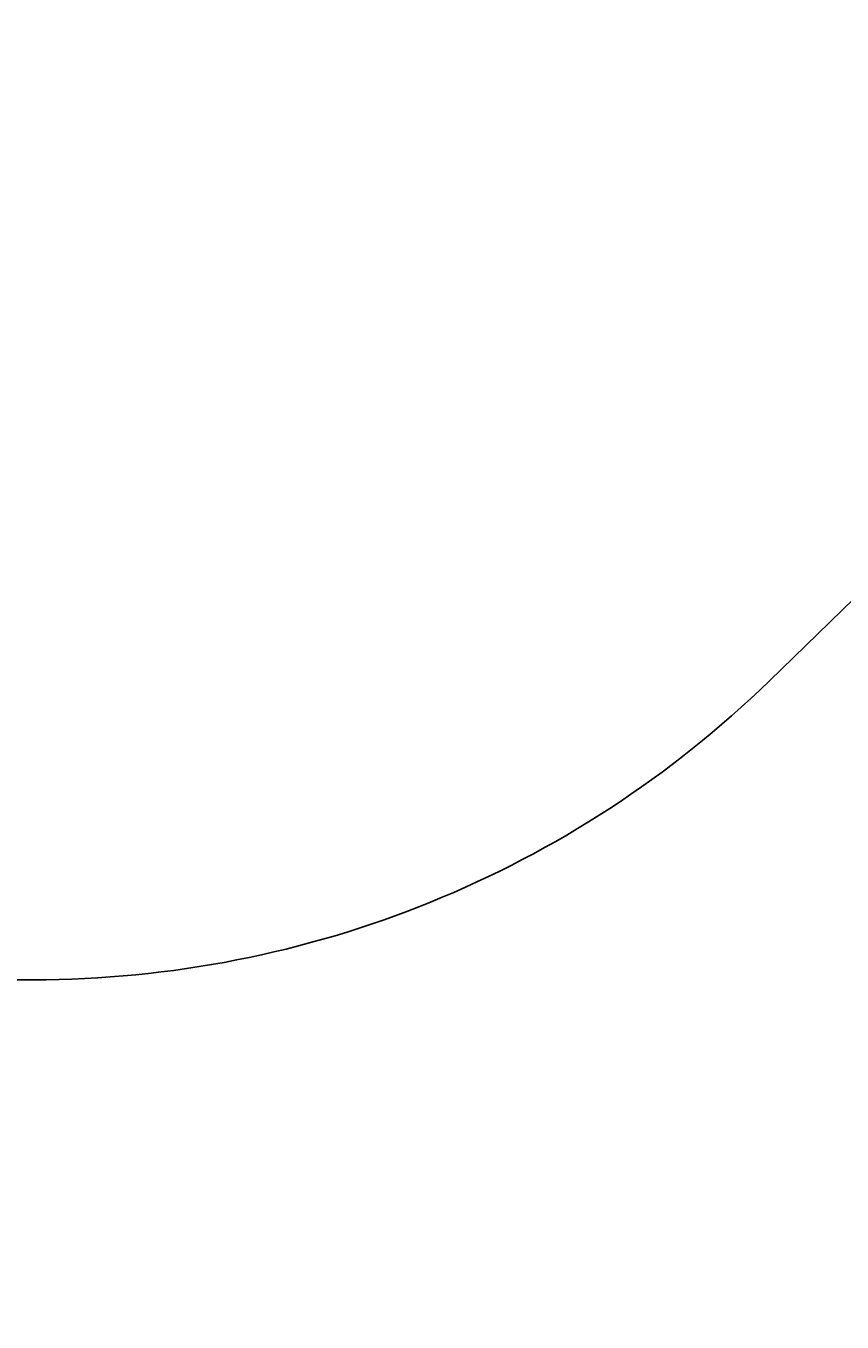
# Model space of a CAD drawing. Units: centimetres. Extents: x -347 to 348, y -315 to 365.
# Drawn here: x 116 to 232, y -315 to -131 of the extents above; entities that cross this region are included whole.
import ezdxf

# ---------------------------------------------------------------- set-up
doc = ezdxf.new("R2010")
doc.units = ezdxf.units.CM
doc.header["$LTSCALE"] = 2.54
doc.layers.get('0').update_dxf_attribs({"true_color": 0xff5454})
doc.layers.add('VP-EQ', color=7, linetype='Continuous', true_color=0x8a3492)

# ---------------------------------------------------------------- blocks, each defined once
blk = doc.blocks.new('3DGeom_2898_Defintion')
blk = doc.blocks.new('Group302')
at = {"color": 0, "extrusion": (-0.707107, 6.82787e-15, 0.707107)}
ref = blk.add_blockref('3DGeom_2898_Defintion', (38.47, 525.69, 109.17), dxfattribs=dict(at, xscale=0.004007250774563766, yscale=0.004007250774563766, zscale=0.004007250774563766, rotation=208.468707482038))
ref.add_attrib('Skp_ComponentInstanceName', '3DGeom~2898', (0, 0), dxfattribs={"height": 0.2})
blk = doc.blocks.new('Group301')
at = {"color": 0}
ref = blk.add_blockref('Group302', (0, 0), dxfattribs=at)
ref.add_attrib('Skp_GroupInstanceName', 'Body_1', (0, 0), dxfattribs={"height": 1})
blk = doc.blocks.new('3DGeom_2965_Defintion')
blk = doc.blocks.new('Group304')
at = {"color": 0, "extrusion": (-0.707107, 3.66374e-15, 0.707107)}
ref = blk.add_blockref('3DGeom_2965_Defintion', (-33.17, 562.83, 109.17), dxfattribs=dict(at, xscale=0.003742289355420691, yscale=0.00374228935542069, zscale=0.003742289355420691, rotation=234.4929092816226))
ref.add_attrib('Skp_ComponentInstanceName', '3DGeom~2965', (0, 0), dxfattribs={"height": 0.2})
blk = doc.blocks.new('Group303')
at = {"color": 0}
ref = blk.add_blockref('Group304', (0, 0), dxfattribs=at)
ref.add_attrib('Skp_GroupInstanceName', 'Body_1', (0, 0), dxfattribs={"height": 1})
blk = doc.blocks.new('3DGeom_2922_Defintion')
blk = doc.blocks.new('Group306')
at = {"color": 0, "extrusion": (0.707107, -6.7446e-15, -0.707107)}
ref = blk.add_blockref('3DGeom_2922_Defintion', (-24.25, 406.07, -110.67), dxfattribs=dict(at, xscale=0.003902934447720814, yscale=0.003902934447720814, zscale=0.003902934447720814, rotation=134.9999999999987))
ref.add_attrib('Skp_ComponentInstanceName', '3DGeom~2922', (0, 0), dxfattribs={"height": 0.2})
blk = doc.blocks.new('Group305')
at = {"color": 0}
ref = blk.add_blockref('Group306', (0, 0), dxfattribs=at)
ref.add_attrib('Skp_GroupInstanceName', 'Body_1', (0, 0), dxfattribs={"height": 1})
blk = doc.blocks.new('Komponent_1')
at = {"color": 117, "true_color": 0x236c5a, "extrusion": (-1, 8.56329e-14, 1.45885e-13), "rotation": 180}
for name in ['Group305', 'Group303', 'Group301']:
    blk.add_blockref(name, (157.6, 10.3, -390.48), dxfattribs=at)
blk = doc.blocks.new('3DGeom_2970_Defintion')
blk = doc.blocks.new('Group312')
at = {"color": 18, "true_color": 0x010101, "extrusion": (-0.707107, 6.30052e-15, 0.707107)}
ref = blk.add_blockref('3DGeom_2970_Defintion', (9.53, 402.86, 106.07), dxfattribs=dict(at, xscale=0.002912838052312924, yscale=0.002912838052312924, zscale=0.002912838052312924, rotation=135.0000000000011))
ref.add_attrib('Skp_ComponentInstanceName', '3DGeom~2970', (0, 0), dxfattribs={"height": 0.2})
blk = doc.blocks.new('Group311')
at = {"color": 0}
ref = blk.add_blockref('Group312', (0, 0), dxfattribs=at)
ref.add_attrib('Skp_GroupInstanceName', 'Body_1', (0, 0), dxfattribs={"height": 1})
blk = doc.blocks.new('Group310')
at = {"color": 18, "true_color": 0x010101, "extrusion": (0.707107, -6.43929e-15, -0.707107)}
ref = blk.add_blockref('3DGeom_2970_Defintion', (-36.52, 403.13, -107.27), dxfattribs=dict(at, xscale=0.002912838052312924, yscale=0.002912838052312924, zscale=0.002912838052312924, rotation=345.7933582816241))
ref.add_attrib('Skp_ComponentInstanceName', '3DGeom~2970', (0, 0), dxfattribs={"height": 0.2})
blk = doc.blocks.new('Group309')
at = {"color": 0}
ref = blk.add_blockref('Group310', (0, 0), dxfattribs=at)
ref.add_attrib('Skp_GroupInstanceName', 'Body_1', (0, 0), dxfattribs={"height": 1})
blk = doc.blocks.new('3DGeom_4809_Defintion')
blk = doc.blocks.new('Group492')
at = {"color": 254, "true_color": 0xe2e2e2, "extrusion": (-3.87309e-15, -1, 5.96389e-15)}
ref = blk.add_blockref('3DGeom_4809_Defintion', (51.74, 443.8, 8.38), dxfattribs=dict(at, xscale=0.007236220353231656, yscale=0.007236220353231656, zscale=0.007236220353231655, rotation=314.9999999999996))
ref.add_attrib('Skp_ComponentInstanceName', '3DGeom~4809', (0, 0), dxfattribs={"height": 0.2})
blk = doc.blocks.new('Group491')
at = {"color": 0}
ref = blk.add_blockref('Group492', (0, 0), dxfattribs=at)
ref.add_attrib('Skp_GroupInstanceName', 'Body_1', (0, 0), dxfattribs={"height": 1})
blk = doc.blocks.new('3DGeom_4782_Defintion')
blk = doc.blocks.new('Group494')
at = {"color": 0, "extrusion": (-3.87309e-15, -1, 5.96389e-15)}
ref = blk.add_blockref('3DGeom_4782_Defintion', (231.65, 381.59), dxfattribs=dict(at, xscale=0.003464567066192275, yscale=0.003464567066192275, zscale=0.003464567066192276, rotation=314.9999999999996))
ref.add_attrib('Skp_ComponentInstanceName', '3DGeom~4782', (0, 0), dxfattribs={"height": 0.2})
blk = doc.blocks.new('Group493')
at = {"color": 0}
ref = blk.add_blockref('Group494', (0, 0), dxfattribs=at)
ref.add_attrib('Skp_GroupInstanceName', 'Body_1', (0, 0), dxfattribs={"height": 1})
blk = doc.blocks.new('Group490')
at = {"color": 0}
ref = blk.add_blockref('Group491', (0, 0), dxfattribs=at)
ref.add_attrib('Skp_GroupInstanceName', 'b162-1', (0, 0), dxfattribs={"height": 1})
ref = blk.add_blockref('Group493', (0, 0), dxfattribs=at)
ref.add_attrib('Skp_GroupInstanceName', 'b163-1', (0, 0), dxfattribs={"height": 1})
blk = doc.blocks.new('Group308')
at = {"color": 18, "true_color": 0x010101, "extrusion": (-0.707107, 6.32827e-15, 0.707107)}
ref = blk.add_blockref('3DGeom_2970_Defintion', (31.49, 378.86, 106.07), dxfattribs=dict(at, xscale=0.002912838052312924, yscale=0.002912838052312924, zscale=0.002912838052312924, rotation=135.0000000000011))
ref.add_attrib('Skp_ComponentInstanceName', '3DGeom~2970', (0, 0), dxfattribs={"height": 0.2})
blk = doc.blocks.new('Group307')
at = {"color": 0}
ref = blk.add_blockref('Group308', (0, 0), dxfattribs=at)
ref.add_attrib('Skp_GroupInstanceName', 'Body_1', (0, 0), dxfattribs={"height": 1})
blk = doc.blocks.new('3DGeom_4760_Defintion')
blk = doc.blocks.new('Group487')
at = {"color": 254, "true_color": 0xe2e2e2, "extrusion": (2.05795e-15, -1, 1.12914e-15)}
ref = blk.add_blockref('3DGeom_4760_Defintion', (423.14, -53.42, 8.38), dxfattribs=dict(at, xscale=0.007236220353231657, yscale=0.007236220353231656, zscale=0.007236220353231656, rotation=135.0000000000002))
ref.add_attrib('Skp_ComponentInstanceName', '3DGeom~4760', (0, 0), dxfattribs={"height": 0.2})
blk = doc.blocks.new('Group486')
at = {"color": 0}
ref = blk.add_blockref('Group487', (0, 0), dxfattribs=at)
ref.add_attrib('Skp_GroupInstanceName', 'Body_1', (0, 0), dxfattribs={"height": 1})
blk = doc.blocks.new('Group489')
at = {"color": 0, "extrusion": (2.05795e-15, -1, 1.12914e-15)}
ref = blk.add_blockref('3DGeom_4782_Defintion', (243.22, 8.79), dxfattribs=dict(at, xscale=0.003464567066192276, yscale=0.003464567066192275, zscale=0.003464567066192276, rotation=135.0000000000002))
ref.add_attrib('Skp_ComponentInstanceName', '3DGeom~4782', (0, 0), dxfattribs={"height": 0.2})
blk = doc.blocks.new('Group488')
at = {"color": 0}
ref = blk.add_blockref('Group489', (0, 0), dxfattribs=at)
ref.add_attrib('Skp_GroupInstanceName', 'Body_1', (0, 0), dxfattribs={"height": 1})
blk = doc.blocks.new('Group485')
at = {"color": 0}
ref = blk.add_blockref('Group486', (0, 0), dxfattribs=at)
ref.add_attrib('Skp_GroupInstanceName', 'b162-1', (0, 0), dxfattribs={"height": 1})
ref = blk.add_blockref('Group488', (0, 0), dxfattribs=at)
ref.add_attrib('Skp_GroupInstanceName', 'b163-1', (0, 0), dxfattribs={"height": 1})
blk = doc.blocks.new('Grupuj_1')
at = {"color": 0, "extrusion": (-1, 8.56329e-14, 1.45885e-13), "rotation": 180}
for name in ['Group490', 'Group485', 'Group309', 'Group311', 'Group307']:
    blk.add_blockref(name, (108.77, 10.75, -390.48), dxfattribs=at)
at = {"color": 0}
blk.add_blockref('Komponent_1', (0, 48.83, 0.45), dxfattribs=at)
blk = doc.blocks.new('RC1414_2D')
at = {"layer": 'VP-EQ', "color": 0}
blk.add_lwpolyline([(505.91, 194), (552.56, 194, 0.195247), (657.11, 236.45), (737.93, 315.01, 0.202583), (783.37, 422.57), (783.37, 429.03, 0.202584), (737.93, 536.59), (657.11, 615.15, 0.195246), (552.56, 657.6), (485.62, 657.6), (485.62, 725.38, 0.414214), (385.62, 825.38), (338.32, 825.38, 0.414214), (238.32, 725.38), (238.32, 634.08, 0.050947), (214.41, 615.16), (134.04, 537.04, 0.202602), (88.59, 429.48), (88.59, 422.12, 0.202604), (134.04, 314.56), (181.15, 268.77, 0.362858), (328.77, 145.4), (395.37, 145.4, 0.21014)], format="xyb", close=True, dxfattribs=at)

msp = doc.modelspace()

# ---------------------------------------------------------------- block references
at = {"color": 0}
msp.add_blockref('Grupuj_1', (-195.65, -162.69), dxfattribs=at)
at = {"layer": 'VP-EQ', "color": 0}
msp.add_blockref('RC1414_2D', (-435.28, -460.68), dxfattribs=at)

doc.saveas('drawing.dxf')
